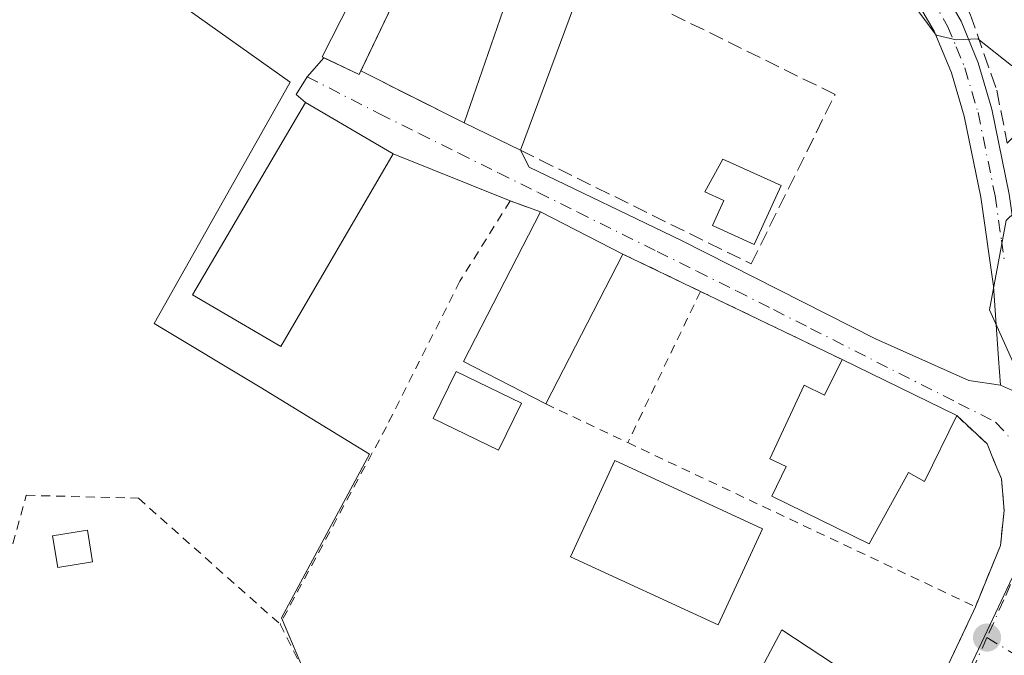
# Model space of a CAD drawing. Units: metres. Extents: x 556376 to 559821, y 4717095 to 4719437.
# Drawn here: x 558968 to 559076, y 4719136 to 4719206 of the extents above; entities that cross this region are included whole.
import ezdxf

# ---------------------------------------------------------------- set-up
doc = ezdxf.new("R2010")
doc.units = ezdxf.units.M
doc.header["$MEASUREMENT"] = 0
for name, pattern in [('DGN Style 2', [1.6480167562047852, 0.988810053722871, -0.6592067024819142]), ('DGN Style 3', [2.307223458686699, 1.648016756204785, -0.6592067024819142]), ('DGN Style 4', [2.6384748266838614, 1.318413404963828, -0.6592067024819142, 0.001648016756204785, -0.6592067024819142])]:
    doc.linetypes.add(name, pattern=pattern)
for name, color, linetype, lineweight in [('Cultivos herbáceos CxS', 92, 'Continuous', 0), ('Curva de nivel normal', 30, 'Continuous', 0), ('Edificación Cxs', 1, 'Continuous', 13), ('Estanque Cxs', 5, 'Continuous', 0), ('Huerta CxS', 92, 'Continuous', 0), ('Muro lineal', 1, 'DGN Style 3', 13), ('Núcleo urbano CxS', 7, 'Continuous', 0), ('Pista no pavimentada Cxs', 111, 'Continuous', 0), ('Pista no pavimentada eje', 91, 'DGN Style 4', 0), ('Punto de cota en terreno', 7, 'Continuous', 0), ('Tendido', 6, 'Continuous', 0), ('Valla', 7, 'DGN Style 2', 0), ('Vía urbana Cxs', 4, 'Continuous', 0), ('Vía urbana eje', 4, 'DGN Style 4', 0)]:
    doc.layers.add(name, color=color, linetype=linetype, lineweight=lineweight)

# ---------------------------------------------------------------- blocks, each defined once
blk = doc.blocks.new('*U15')
at = {"layer": 'Cultivos herbáceos CxS', "color": 92, "linetype": 'Continuous', "lineweight": 0}
blk.add_polyline3d([(558981.7785999998, 4719210.418199999, 649.199099999998), (558997.4824999999, 4719199.215600001, 648.8055000000022), (558996.9753000002, 4719198.315500001, 648.8467999999993), (558982.4501, 4719172.530200001, 648.5313000000025), (558994.1851000004, 4719165.489, 648.3733000000066), (559006.2562999995, 4719158.1119, 648.0206000000035), (558996.5323000001, 4719140.007400001, 647.4529999999941), (559002.2344000004, 4719126.592700001, 647.0320999999967), (558977.3447000004, 4719090.9527, 647.6970000000001), (558963.7010000004, 4719105.5702, 648.2767000000022)], dxfattribs=at)
blk = doc.blocks.new('5PATER')
at = {"layer": 'Huerta CxS', "linetype": 'Continuous', "lineweight": 0}
h = blk.add_hatch(color=51, dxfattribs=at)
edge = h.paths.add_edge_path()
edge.add_ellipse((0, 0), major_axis=(-0.1095731443231308, -0.1110710700762829), ratio=0.9994222409660322, start_angle=0, end_angle=360)
blk = doc.blocks.new('*U18')
at = {"layer": 'Vía urbana Cxs', "color": 4, "linetype": 'Continuous', "lineweight": 0}
blk.add_polyline3d([(559066.2100999998, 4719126.290100001, 650.4936000000016), (559073.0601000004, 4719140.7301, 649.5234000000055), (559073.2600999996, 4719141.2301, 649.7258000000002), (559076.0301000001, 4719148.0101, 649.7863999999972), (559076.4200999998, 4719151.850099999, 649.7853000000032), (559076.1401000004, 4719155.380100001, 649.7957000000024), (559075.3450999996, 4719157.300100001, 650.0149999999994), (559074.5500999996, 4719159.220100001, 650.0255000000034), (559071.1901000004, 4719162.360099999, 650.8671000000032), (559058.5100999996, 4719168.5601, 650.8074999999953), (559042.8601000002, 4719176.090100001, 649), (559034.2801000001, 4719180.220100001, 649.8016999999963), (559025.1901000004, 4719184.9001, 649.4983999999968), (559021.8201000001, 4719186.090100001, 648.972099999999), (559008.8701, 4719191.300100001, 650.892399999997), (558999.1901000004, 4719196.970100001, 650.0642999999982), (558998.1778999995, 4719197.840600001, 649.4968999999984), (558999.3685, 4719199.824899999, 649.5491000000038), (559001.2185000004, 4719201.920499999, 649.8879000000015), (559005.1300999997, 4719200.0601, 650.7440999999963), (559005.3186999997, 4719200.455900001, 650.8390999999974), (559016.7401000002, 4719194.7301, 650.1778000000049), (559022.9801000003, 4719191.690099999, 650.4946000000054), (559023.9086999996, 4719189.8369, 649.5391999999993), (559040.7758999999, 4719181.7009, 648.8641999999963), (559062.2072000002, 4719170.853, 650.3892999999953), (559072.5259999996, 4719166.222800001, 649.1981999999989), (559076.0401, 4719165.7301, 648.8629999999976), (559077.6750999996, 4719164.985099999, 648.7350000000006)], dxfattribs=at)

msp = doc.modelspace()

# ---------------------------------------------------------------- linework, layer by layer
at = {"layer": 'Cultivos herbáceos CxS', "color": 92, "linetype": 'Continuous', "lineweight": 0}
msp.add_polyline3d([(559094.7756000003, 4719201.365499999, 644.7418000000034), (559091.4205, 4719210.418, 643.7900999999983), (559092.9056000002, 4719227.1809, 641.6588000000047), (559096.1140999999, 4719263.3959, 633.8071000000054), (559076.6667999999, 4719267.753699999, 633.4471999999951), (559056.2150999998, 4719267.754100001, 634.6714999999967), (559036.0954999998, 4719266.746300001, 635.8894), (559024.6964999996, 4719260.041400001, 638.139599999995), (559010.6144000003, 4719266.410599999, 638.6600000000036), (559001.8737000005, 4719259.816299999, 641.124299999996), (558991.5023999996, 4719251.9923, 644.0890000000073), (558986.8082999997, 4719248.641899999, 644.9700000000012), (558989.4908999996, 4719235.899300001, 648), (558992.1739999996, 4719228.522299999, 648.5072999999975), (558981.7785999998, 4719210.418199999, 649.199099999998), (558997.4824999999, 4719199.215600001, 648.8055000000022), (558996.9753000002, 4719198.315500001, 648.8467999999993), (558982.4501, 4719172.530200001, 648.5313000000025), (558994.1851000004, 4719165.489, 648.3733000000066), (559006.2562999995, 4719158.1119, 648.0206000000035), (558996.5323000001, 4719140.007400001, 647.4529999999941), (559002.2344000004, 4719126.592700001, 647.0320999999967), (558977.3447000004, 4719090.9527, 647.6970000000001)], dxfattribs=at)
at = {"layer": 'Curva de nivel normal', "color": 30, "linetype": 'Continuous', "lineweight": 0, "elevation": 645, "flags": 128}
msp.add_lwpolyline([(559263.6299999999, 4719174.550100001), (559252.2300000004, 4719179.0701), (559237.9699999997, 4719182.940099999), (559215.4400000004, 4719188.200099999), (559181.7800000003, 4719196.7401), (559163.8099999996, 4719199.880100001), (559153.2100000001, 4719200.050100001), (559144.0599999996, 4719198.9801), (559138.4400000004, 4719197.9901), (559133.0599999996, 4719198.2401), (559125.2199999997, 4719197.960100001), (559109.5499999998, 4719197.2401), (559095.5800000001, 4719200.270099999), (559090.6399999997, 4719202.9001), (559088.2999999998, 4719202.950099999), (559083.5800000001, 4719200.5001), (559080.4100000003, 4719199.7601), (559077.2400000002, 4719201.0601), (559073.5199999996, 4719204.020099999), (559071.1399999997, 4719203.9101), (559068.9199999999, 4719204.4001), (559066.04, 4719208.280099999)], dxfattribs=at)
at = {"layer": 'Edificación Cxs', "color": 1, "linetype": 'Continuous', "lineweight": 13, "flags": 128}
for points, elevation in [([(559011.0701000001, 4719221.9301), (559030.2701000003, 4719211.380100001), (559022.9801000003, 4719191.690099999), (559016.7401000002, 4719194.7301), (559021.3901000004, 4719208.140100001), (559013.0900999998, 4719213.140100001), (559012.2500999998, 4719211.370100001), (559010.8400999998, 4719212.040100001), (559005.1300999997, 4719200.0601), (559001.0301000001, 4719202.0101), (559009.4200999998, 4719218.4901)], 651.1469000000069), ([(559051.7701000003, 4719187.780099999), (559048.8101000004, 4719181.2601), (559044.1901000004, 4719183.360099999), (559045.4501, 4719186.140100001), (559043.3300999999, 4719187.100099999), (559045.3300999999, 4719190.710100001)], 651.4648000000016), ([(559058.5100999996, 4719168.5601), (559071.1901000004, 4719162.360099999), (559067.6201, 4719155.090100001), (559065.8701, 4719156.0701), (559061.5100999996, 4719148.170100001), (559050.7600999996, 4719153.440099999), (559052.3501000004, 4719156.7301), (559050.5301000001, 4719157.5701), (559054.3201000001, 4719165.710100001), (559056.5701000001, 4719164.610099999)], 654.3583000000074)]:
    msp.add_lwpolyline(points, close=True, dxfattribs=dict(at, elevation=elevation))
at = {"layer": 'Edificación Cxs', "color": 1, "linetype": 'Continuous', "lineweight": 13, "extrusion": (0.01370807073392317, 0.03702495374099644, 0.999220316845705), "elevation": 183040.967994265, "flags": 128}
msp.add_lwpolyline([(1114284.995878476, -4616095.348561796), (1114284.995878476, -4616074.335983749)], dxfattribs=at)
at = {"layer": 'Edificación Cxs', "color": 1, "linetype": 'Continuous', "lineweight": 13, "extrusion": (-0.04098814921325062, 0.01996858551854882, 0.9989600728840272), "elevation": 71972.08365323862, "flags": 128}
msp.add_lwpolyline([(-4487340.490559677, -1562649.245445135), (-4487340.490559677, -1562656.193794741)], dxfattribs=at)
at = {"layer": 'Edificación Cxs', "color": 1, "linetype": 'Continuous', "lineweight": 13, "extrusion": (-0.1488569901650393, 0.1319367104066742, 0.9800175003162296), "elevation": 540055.4440937459, "flags": 128}
msp.add_lwpolyline([(-3902425.742669197, -2657523.136836916), (-3902423.223126804, -2657533.252401781), (-3902441.267213846, -2657537.954498008)], dxfattribs=at)
at = {"layer": 'Edificación Cxs', "color": 1, "linetype": 'Continuous', "lineweight": 13, "extrusion": (-0.02636345055504904, 0.01357326166997851, 0.9995602708403679), "elevation": 49966.11135645486, "flags": 128}
msp.add_lwpolyline([(-4451639.093904505, -1662416.455549976), (-4451639.093904505, -1662406.227036355)], dxfattribs=at)
at = {"layer": 'Edificación Cxs', "color": 1, "linetype": 'Continuous', "lineweight": 13, "extrusion": (0.06424865702649299, 0.1249530806242282, 0.9900802178171259), "elevation": 626236.6640592896, "flags": 128}
msp.add_lwpolyline([(1660801.025507732, -4408259.213409826), (1660801.025507732, -4408240.394627591)], dxfattribs=at)
at = {"layer": 'Edificación Cxs', "color": 1, "linetype": 'Continuous', "lineweight": 13, "extrusion": (-0.00379335487759999, 0.001854794971827747, 0.9999910850574546), "elevation": 7283.184488417975, "flags": 128}
msp.add_lwpolyline([(559056.956522003, 4719163.168877508), (559069.6366568578, 4719156.968866843)], dxfattribs=at)
at = {"layer": 'Edificación Cxs', "color": 1, "linetype": 'Continuous', "lineweight": 13}
for points in [[(559005.3186999997, 4719200.455900001, 650.8390999999974), (559005.1300999997, 4719200.0601, 650.7440999999963), (559001.0301000001, 4719202.0101, 649.840400000001), (559009.4200999998, 4719218.4901, 649.2161999999954), (559011.0701000001, 4719221.9301, 648.4519)], [(559016.7401000002, 4719194.7301, 650.1778000000049), (559021.3901000004, 4719208.140100001, 651.146900000007), (559013.0900999998, 4719213.140100001, 650.811400000006), (559012.2500999998, 4719211.370100001, 650.6294999999955), (559010.8400999998, 4719212.040100001, 650.4735999999976), (559005.3186999997, 4719200.455900001, 650.8390999999974)], [(559008.8701, 4719191.300100001, 650.892399999997), (558996.4600999998, 4719170.0101, 652.3735000000015), (558986.7100999998, 4719175.690099999, 651.782600000006), (558999.1901000004, 4719196.970100001, 650.0642999999982), (559008.8701, 4719191.300100001, 650.892399999997)], [(559051.7701000003, 4719187.780099999, 649.8880000000064), (559048.8101000004, 4719181.2601, 649.9904999999999), (559044.1901000004, 4719183.360099999, 649.8889999999956), (559045.4501, 4719186.140100001, 651.0374000000012), (559043.3300999999, 4719187.100099999, 651.193499999994), (559045.3300999999, 4719190.710100001, 651.4648000000016), (559051.7701000003, 4719187.780099999, 649.8880000000064)], [(559071.1901000004, 4719162.360099999, 650.8671000000032), (559067.6201, 4719155.090100001, 653.0844999999972), (559065.8701, 4719156.0701, 654.3583000000071), (559061.5100999996, 4719148.170100001, 652.167100000006), (559050.7600999996, 4719153.440099999, 652.0944000000018), (559052.3501000004, 4719156.7301, 652.8157999999967), (559050.5301000001, 4719157.5701, 651.937300000005), (559054.3201000001, 4719165.710100001, 651.5374000000012), (559056.5701000001, 4719164.610099999, 652.9517000000051), (559058.5100999996, 4719168.5601, 650.8074999999953)], [(559023.0701000001, 4719163.7301, 651.9943000000058), (559020.5401, 4719158.540100001, 650.9297999999981), (559013.3201000001, 4719162.050100001, 651.008799999996), (559015.8400999998, 4719167.2401, 650.3467999999993), (559023.0701000001, 4719163.7301, 651.9943000000058)], [(559049.7301000003, 4719149.850099999, 651.9412000000011), (559044.8201000001, 4719139.220100001, 651.088699999993), (559028.5100999996, 4719146.7301, 650.7749999999943), (559033.4101, 4719157.380100001, 651.4744000000064), (559049.7301000003, 4719149.850099999, 651.9412000000011)]]:
    msp.add_polyline3d(points, dxfattribs=at)
for points in [[(559008.8701, 4719191.300100001, 652.3735000000015), (558996.4600999998, 4719170.0101, 652.3735000000015), (558986.7100999998, 4719175.690099999, 652.3735000000015), (558999.1901000004, 4719196.970100001, 652.3735000000015)], [(559034.2801000001, 4719180.220100001, 652.4458000000013), (559025.7600999996, 4719163.6501, 652.4458000000013), (559016.6700999998, 4719168.340100001, 652.4458000000013), (559025.1901000004, 4719184.9001, 652.4458000000013)], [(559023.0701000001, 4719163.7301, 651.9943000000058), (559020.5401, 4719158.540100001, 651.9943000000058), (559013.3201000001, 4719162.050100001, 651.9943000000058), (559015.8400999998, 4719167.2401, 651.9943000000058)], [(559049.7301000003, 4719149.850099999, 651.9412000000011), (559044.8201000001, 4719139.220100001, 651.9412000000011), (559028.5100999996, 4719146.7301, 651.9412000000011), (559033.4101, 4719157.380100001, 651.9412000000011)]]:
    msp.add_3dface(points, dxfattribs=at)
at = {"layer": 'Estanque Cxs', "color": 5, "linetype": 'Continuous', "lineweight": 0}
msp.add_polyline3d([(558975.6602999996, 4719146.182, 647.9324000000051), (558971.7973999997, 4719145.547, 648.0127999999969), (558971.2175000003, 4719149.0746, 648.0969999999943), (558975.0804000003, 4719149.709600001, 647.9958999999944), (558975.6602999996, 4719146.182, 647.9324000000051)], dxfattribs=at)
msp.add_3dface([(558975.6602999996, 4719146.182, 647.9324000000051), (558971.7973999997, 4719145.547, 648.0127999999969), (558971.2175000003, 4719149.0746, 648.0969999999943), (558975.0804000003, 4719149.709600001, 647.9958999999944)], dxfattribs=at)
at = {"layer": 'Muro lineal', "color": 1, "linetype": 'DGN Style 3', "lineweight": 13, "extrusion": (0.04620920381776614, -0.02316569415712462, 0.9986631364462928), "elevation": -82842.39470359104, "flags": 128}
msp.add_lwpolyline([(4469271.020662149, 1613100.739074431), (4469271.020662149, 1613087.945697969)], dxfattribs=at)
at = {"layer": 'Muro lineal', "color": 1, "linetype": 'DGN Style 3', "lineweight": 13}
for points in [[(559070.2001, 4719226.360099999, 649.0384000000049), (559067.4101, 4719215.9001, 645.1202000000048), (559072.6801000005, 4719206.7301, 646.0062999999936), (559075.6101000002, 4719198.340100001, 646.8509000000049), (559076.7801000001, 4719192.4801, 646.125199999995), (559090.6401000004, 4719205.950099999, 646.8534000000072), (559090.0500999996, 4719213.5601, 645.0921999999991), (559090.2500999998, 4719230.1501, 643.1937000000034)], [(559022.9801000003, 4719191.690099999, 650.4946000000054), (559025.1001000004, 4719190.640100001, 649.5112999999983), (559048.4600999998, 4719179.130100001, 649.3689000000013), (559057.7401000002, 4719197.850099999, 646.8839000000007), (559030.2701000003, 4719211.380100001, 649.6649999999936)]]:
    msp.add_polyline3d(points, dxfattribs=at)
at = {"layer": 'Núcleo urbano CxS', "color": 7, "linetype": 'Continuous', "lineweight": 0}
for points in [[(559094.7756000003, 4719201.365499999, 644.7418000000034), (559091.4205, 4719210.418, 643.7900999999983), (559092.9056000002, 4719227.1809, 641.6588000000047), (559096.1140999999, 4719263.3959, 633.8071000000054), (559076.6667999999, 4719267.753699999, 633.4471999999951), (559056.2150999998, 4719267.754100001, 634.6714999999967), (559036.0954999998, 4719266.746300001, 635.8894), (559024.6964999996, 4719260.041400001, 638.139599999995), (559010.6144000003, 4719266.410599999, 638.6600000000036), (559001.8737000005, 4719259.816299999, 641.124299999996), (558991.5023999996, 4719251.9923, 644.0890000000073), (558986.8082999997, 4719248.641899999, 644.9700000000012), (558989.4908999996, 4719235.899300001, 648), (558992.1739999996, 4719228.522299999, 648.5072999999975), (558981.7785999998, 4719210.418199999, 649.199099999998), (558997.4824999999, 4719199.215600001, 648.8055000000022), (558996.9753000002, 4719198.315500001, 648.8467999999993), (558982.4501, 4719172.530200001, 648.5313000000025), (558994.1851000004, 4719165.489, 648.3733000000066), (559006.2562999995, 4719158.1119, 648.0206000000035), (558996.5323000001, 4719140.007400001, 647.4529999999941), (559002.2344000004, 4719126.592700001, 647.0320999999967), (558977.3447000004, 4719090.9527, 647.6970000000001)], [(559091.4205, 4719210.418, 643.7900999999983), (559094.7756000003, 4719201.365499999, 644.7418000000034), (559076.6671000002, 4719183.928900001, 646.1223999999929), (559074.8318999996, 4719174.0493, 647.5424000000058), (559081.6971000005, 4719158.721700001, 649.1401000000042), (559083.2451, 4719157.4111, 649.4627999999939), (559081.7461000001, 4719153.765699999, 649.1745999999986), (559069.2163000006, 4719127.2401, 646.8068000000058), (559051.8574999999, 4719138.663699999, 648.1162999999942), (559028.7231000002, 4719095.0781, 645.8462000000001), (559013.2977, 4719102.4551, 645.9266000000061), (558991.6546999998, 4719068.044500001, 646.4643999999971), (558991.3186999997, 4719068.1919, 646.491200000004), (558991.1096999999, 4719068.4419, 646.5092000000004), (558975.0739000002, 4719087.701099999, 647.7969000000012), (558977.3447000004, 4719090.9527, 647.6970000000001), (559002.2344000004, 4719126.592700001, 647.0320999999967), (558996.5323000001, 4719140.007400001, 647.4529999999941), (559006.2562999995, 4719158.1119, 648.0206000000035), (558994.1851000004, 4719165.489, 648.3733000000066), (558982.4501, 4719172.530200001, 648.5313000000025), (558996.9753000002, 4719198.315500001, 648.8467999999993), (558997.4824999999, 4719199.215600001, 648.8055000000022), (558981.7785999998, 4719210.418199999, 649.199099999998)], [(559094.7756000003, 4719201.365499999, 644.7418000000034), (559076.6671000002, 4719183.928900001, 646.1223999999929), (559074.8318999996, 4719174.0493, 647.5424000000058), (559081.6971000005, 4719158.721700001, 649.1401000000042), (559083.2451, 4719157.4111, 649.4627999999939)], [(559094.7756000003, 4719201.365499999, 644.7418000000034), (559076.6671000002, 4719183.928900001, 646.1223999999929), (559074.8318999996, 4719174.0493, 647.5424000000058), (559081.6971000005, 4719158.721700001, 649.1401000000042), (559083.2451, 4719157.4111, 649.4627999999939)], [(559081.6971000005, 4719158.721700001, 649.1401000000042), (559074.8318999996, 4719174.0493, 647.5424000000058), (559076.6671000002, 4719183.928900001, 646.1223999999929)], [(559083.2451, 4719157.4111, 649.4627999999939), (559081.7461000001, 4719153.765699999, 649.1745999999986), (559069.2163000006, 4719127.2401, 646.8068000000058), (559051.8574999999, 4719138.663699999, 648.1162999999942), (559028.7231000002, 4719095.0781, 645.8462000000001), (559013.2977, 4719102.4551, 645.9266000000061), (558991.6546999998, 4719068.044500001, 646.4643999999971)], [(559083.2451, 4719157.4111, 649.4627999999939), (559081.7461000001, 4719153.765699999, 649.1745999999986), (559069.2163000006, 4719127.2401, 646.8068000000058), (559051.8574999999, 4719138.663699999, 648.1162999999942), (559028.7231000002, 4719095.0781, 645.8462000000001), (559013.2977, 4719102.4551, 645.9266000000061), (558991.6546999998, 4719068.044500001, 646.4643999999971)], [(559081.8855, 4719070.440300001, 642.2860999999976), (559064.4939000001, 4719074.470899999, 642.6282999999967), (559058.6228999998, 4719074.863100001, 642.7534000000014), (559053.0865000002, 4719075.232899999, 642.9820999999939), (559043.4568999996, 4719073.962900001, 643.2139000000025), (559042.4086999996, 4719073.573100001, 643.2283000000025), (559042.4027000006, 4719073.5703, 643.2286000000023), (559042.3967000004, 4719073.567299999, 643.2287999999971), (559042.3469000002, 4719073.541300001, 643.2309999999999), (559036.5437000003, 4719071.3661, 643.5142000000051), (559031.2878999999, 4719069.3959, 643.9628999999986), (559014.9977000002, 4719061.584899999, 644.9052999999985), (559003.8812999995, 4719062.7645, 645.6245999999956), (558996.5576999999, 4719065.9309, 646.1601999999984), (558993.8866999997, 4719067.081900001, 646.3206999999966), (558991.6546999998, 4719068.044500001, 646.4643999999971), (559013.2977, 4719102.4551, 645.9266000000061), (559028.7231000002, 4719095.0781, 645.8462000000001), (559051.8574999999, 4719138.663699999, 648.1162999999942), (559069.2163000006, 4719127.2401, 646.8068000000058), (559081.7461000001, 4719153.765699999, 649.1745999999986)]]:
    msp.add_polyline3d(points, dxfattribs=at)
at = {"layer": 'Pista no pavimentada Cxs', "color": 111, "linetype": 'Continuous', "lineweight": 0, "extrusion": (-0.4146414294788353, -0.9099848817204318, 3.880619396075684e-09), "elevation": -4526185.557176076, "flags": 128}
msp.add_lwpolyline([(-1448007.286586776, 649.0944644034633), (-1448009.083319922, 648.752564403464), (-1448010.880053069, 648.880564403461)], dxfattribs=at)
at = {"layer": 'Pista no pavimentada Cxs', "color": 111, "linetype": 'Continuous', "lineweight": 0}
for points in [[(559016.2414999995, 4719317.160900001, 635.1469999999972), (559016.0500999996, 4719306.3201, 634.8580999999976), (559016.6801000005, 4719286.350099999, 635.5669000000053), (559017.7401000002, 4719273.7301, 636.6474000000017), (559018.5900999998, 4719269.3201, 637.1771000000008), (559020.1201, 4719265.0101, 637.8496000000014), (559021.5701000001, 4719262.120100001, 638.3059000000068), (559024.2200999996, 4719258.540100001, 638.8488000000071), (559031.0000999998, 4719251.600099999, 640.0810999999958), (559050.5201000003, 4719233.2301, 644.4100999999937), (559056.9501, 4719227.620100001, 645.5764999999956), (559059.4901000002, 4719224.8101, 646.7311999999947), (559062.5601000004, 4719220.540100001, 647.1137000000017), (559067.9600999998, 4719212.360099999, 644.9890000000014), (559071.6700999998, 4719205.970100001, 645.8497000000061), (559073.5601000004, 4719201.340100001, 646.0896999999968), (559075.0701000001, 4719196.2401, 646.4274000000005), (559077.0000999998, 4719186.8301, 646.192200000005), (559077.6951000001, 4719181.915100001, 646.6910999999964)], [(559067.9600999998, 4719212.360099999, 644.9890000000014), (559071.6700999998, 4719205.970100001, 645.8497000000061), (559073.5601000004, 4719201.340100001, 646.0896999999968), (559075.0701000001, 4719196.2401, 646.4274000000005), (559077.0000999998, 4719186.8301, 646.192200000005), (559077.6951000001, 4719181.915100001, 646.6910999999964), (559077.9570000004, 4719180.063100001, 646.8905999999988), (559078.3901000004, 4719177.0001, 647.366399999999), (559078.5073999995, 4719175.2293, 648.0469000000012), (559078.9401000004, 4719168.700099999, 649.1333000000013), (559079.3101000004, 4719164.2401, 649.0769), (559077.6750999996, 4719164.985099999, 648.7350000000006), (559076.0401, 4719165.7301, 648.8629999999976), (559075.8000999996, 4719168.670100001, 648.6592999999993), (559075.2701000003, 4719176.6601, 647.4774999999936), (559073.8701, 4719186.4901, 646.5979999999981), (559072.0301000001, 4719195.460100001, 645.6288000000059), (559070.6101000002, 4719200.2501, 645.7491000000009), (559068.7001, 4719204.870100001, 645.7170999999944), (559065.1901000004, 4719210.870100001, 645.1462000000029)], [(559076.0401, 4719165.7301, 648.8629999999976), (559075.8000999996, 4719168.670100001, 648.6592999999993), (559075.2701000003, 4719176.6601, 647.4774999999936), (559073.8701, 4719186.4901, 646.5979999999981), (559072.0301000001, 4719195.460100001, 645.6288000000059), (559070.6101000002, 4719200.2501, 645.7491000000009), (559068.7001, 4719204.870100001, 645.7170999999944), (559065.1901000004, 4719210.870100001, 645.1462000000029)]]:
    msp.add_polyline3d(points, dxfattribs=at)
at = {"layer": 'Pista no pavimentada eje', "color": 91, "linetype": 'DGN Style 4', "lineweight": 0}
msp.add_polyline3d([(559068.3300999999, 4719208.6151, 645.3165000000008), (559070.1851000004, 4719205.420100001, 645.7464999999938), (559071.1401000004, 4719203.110099999, 645.7709999999934), (559072.0850999998, 4719200.795100001, 645.6451999999991), (559073.5500999996, 4719195.850099999, 645.9015000000073), (559075.4351000004, 4719186.6601, 646.3947000000044), (559076.1350999996, 4719181.745100001, 646.8411000000051), (559076.4825999998, 4719179.287599999, 646.9995999999956)], dxfattribs=at)
at = {"layer": 'Tendido', "color": 6, "linetype": 'Continuous', "lineweight": 0, "extrusion": (0.3533867217635104, 0.9080468284208609, 0.2248750370229095), "elevation": 4482978.164680609, "flags": 128}
msp.add_lwpolyline([(1190725.817134255, -1033940.262188234), (1190628.561524028, -1033942.633523802), (1190473.632543845, -1033937.47510436)], dxfattribs=at)
at = {"layer": 'Valla', "color": 7, "linetype": 'DGN Style 2', "lineweight": 0, "extrusion": (0.07559376327592508, -0.03638720773703659, 0.9964745626792916), "elevation": -128810.7751194504, "flags": 128}
msp.add_lwpolyline([(4494669.316447621, 1537705.179268665), (4494669.31644762, 1537695.623326906)], dxfattribs=at)
at = {"layer": 'Valla', "color": 7, "linetype": 'DGN Style 2', "lineweight": 0, "extrusion": (0.05337517160103088, 0.111137343598595, 0.9923706877545349), "elevation": 554959.7517942389, "flags": 128}
msp.add_lwpolyline([(1539105.626864265, -4461650.574982822), (1539105.626864265, -4461631.884087729)], dxfattribs=at)
at = {"layer": 'Valla', "color": 7, "linetype": 'DGN Style 2', "lineweight": 0, "extrusion": (-0.09327993121930143, 0.04488165380875535, 0.9946278156089913), "elevation": 160302.4614519845, "flags": 128}
msp.add_lwpolyline([(-4494922.11950928, -1533991.711320484), (-4494922.11950928, -1533974.250207798)], dxfattribs=at)
at = {"layer": 'Valla', "color": 7, "linetype": 'DGN Style 2', "lineweight": 0, "extrusion": (0.1022644669140681, -0.04825710234844358, 0.9935860460371378), "elevation": -169916.4308713966, "flags": 128}
msp.add_lwpolyline([(4506420.590484146, 1498772.047626491), (4506420.590484146, 1498761.953762318)], dxfattribs=at)
at = {"layer": 'Valla', "color": 7, "linetype": 'DGN Style 2', "lineweight": 0, "extrusion": (0.03356939081746624, -0.01584566092789442, 0.9993107679945726), "elevation": -55360.88505093544, "flags": 128}
msp.add_lwpolyline([(4506245.72841498, 1507869.401975224), (4506245.728414981, 1507826.876494886)], dxfattribs=at)
at = {"layer": 'Valla', "color": 7, "linetype": 'DGN Style 2', "lineweight": 0, "extrusion": (0.8980510258663815, -0.4165062536356078, 0.1415164146760747), "elevation": -1463383.572493279, "flags": 128}
msp.add_lwpolyline([(4516339.987568026, 209854.5171851751), (4516339.449829414, 209854.3127274945), (4516323.468062813, 209855.292790942)], dxfattribs=at)
at = {"layer": 'Valla', "color": 7, "linetype": 'DGN Style 2', "lineweight": 0}
for points in [[(559025.1901000004, 4719184.9001, 649.4983999999968), (559021.8201000001, 4719186.090100001, 648.972099999999), (559016.2600999996, 4719177.220100001, 648.8343000000023), (559008.1401000004, 4719161.130100001, 648.6266000000032), (558996.3800999997, 4719139.300100001, 647.778999999995), (559001.3000999996, 4719129.540100001, 647.801099999997), (558998.4951999999, 4719118.304199999, 647.4342000000033), (558992.8859999999, 4719119.8917, 647.6725000000006), (558986.3243000006, 4719116.610900001, 647.4397999999928), (558978.1398999998, 4719095.8005, 647.6667000000016), (558977.5401, 4719091.3167, 647.6523000000016), (558995.1085000001, 4719072.795800001, 646.6347999999998)], [(559071.1901000004, 4719162.360099999, 650.8671000000032), (559074.5500999996, 4719159.220100001, 650.0255000000034), (559076.1401000004, 4719155.380100001, 649.7957000000024), (559076.4200999998, 4719151.850099999, 649.7853000000032), (559076.0301000001, 4719148.0101, 649.7863999999972), (559073.2600999996, 4719141.2301, 649.7258000000002)], [(558975.7410000004, 4719098.5134, 647.678700000004), (558971.7193, 4719096.925899999, 647.9579999999987), (558957.2200999996, 4719113.224199999, 648.6337000000058), (558968.3326000003, 4719153.546800001, 648.146900000007), (558980.7150999998, 4719153.2293, 648), (558996.3800999997, 4719139.300100001, 647.778999999995)]]:
    msp.add_polyline3d(points, dxfattribs=at)
at = {"layer": 'Vía urbana Cxs', "color": 4, "linetype": 'Continuous', "lineweight": 0, "extrusion": (-0.2605436695450675, -0.1061749465151817, 0.959606105124644), "elevation": -646081.6038550979, "flags": 128}
msp.add_lwpolyline([(-4159299.176789222, 2205937.095705625), (-4159295.977787888, 2205940.138922939), (-4159296.273147696, 2205940.476584285)], dxfattribs=at)
at = {"layer": 'Vía urbana Cxs', "color": 4, "linetype": 'Continuous', "lineweight": 0, "extrusion": (0.04620920381776614, -0.02316569415712462, 0.9986631364462928), "elevation": -82842.39470359104, "flags": 128}
msp.add_lwpolyline([(4469271.020662149, 1613100.739074431), (4469271.020662149, 1613087.945697969)], dxfattribs=at)
at = {"layer": 'Vía urbana Cxs', "color": 4, "linetype": 'Continuous', "lineweight": 0, "extrusion": (-0.06352145494067543, 0.03720729850494041, 0.9972866396880006), "elevation": 140728.428945638, "flags": 128}
msp.add_lwpolyline([(-4354594.65684762, -1897619.232430886), (-4354594.65684762, -1897630.4812997)], dxfattribs=at)
at = {"layer": 'Vía urbana Cxs', "color": 4, "linetype": 'Continuous', "lineweight": 0, "extrusion": (-0.04098814921325062, 0.01996858551854882, 0.9989600728840272), "elevation": 71972.08365323862, "flags": 128}
msp.add_lwpolyline([(-4487340.490559677, -1562656.193794741), (-4487340.490559677, -1562649.245445135)], dxfattribs=at)
at = {"layer": 'Vía urbana Cxs', "color": 4, "linetype": 'Continuous', "lineweight": 0, "extrusion": (0.126437186023941, -0.05086777909432387, 0.99066952463491), "elevation": -168730.4527949787, "flags": 128}
msp.add_lwpolyline([(4586798.978080231, 1231271.025602317), (4586798.978080231, 1231285.115817081)], dxfattribs=at)
at = {"layer": 'Vía urbana Cxs', "color": 4, "linetype": 'Continuous', "lineweight": 0, "extrusion": (-0.1373762626783814, 0.04850971886588172, 0.9893303642505236), "elevation": 152772.1099096075, "flags": 128}
msp.add_lwpolyline([(-4636038.560667986, -1032967.982456207), (-4636038.560667986, -1032971.59493343)], dxfattribs=at)
at = {"layer": 'Vía urbana Cxs', "color": 4, "linetype": 'Continuous', "lineweight": 0, "extrusion": (-0.02636345055504904, 0.01357326166997851, 0.9995602708403679), "elevation": 49966.11135645486, "flags": 128}
msp.add_lwpolyline([(-4451639.093904505, -1662406.227036355), (-4451639.093904505, -1662416.455549976)], dxfattribs=at)
at = {"layer": 'Vía urbana Cxs', "color": 4, "linetype": 'Continuous', "lineweight": 0, "extrusion": (0.07559376327592508, -0.03638720773703659, 0.9964745626792916), "elevation": -128810.7751194504, "flags": 128}
msp.add_lwpolyline([(4494669.31644762, 1537695.623326906), (4494669.316447621, 1537705.179268665)], dxfattribs=at)
at = {"layer": 'Vía urbana Cxs', "color": 4, "linetype": 'Continuous', "lineweight": 0, "extrusion": (-0.09327993121930143, 0.04488165380875535, 0.9946278156089913), "elevation": 160302.4614519845, "flags": 128}
msp.add_lwpolyline([(-4494922.11950928, -1533974.250207798), (-4494922.11950928, -1533991.711320484)], dxfattribs=at)
at = {"layer": 'Vía urbana Cxs', "color": 4, "linetype": 'Continuous', "lineweight": 0, "extrusion": (-0.00379335487759999, 0.001854794971827747, 0.9999910850574546), "elevation": 7283.184488417975, "flags": 128}
msp.add_lwpolyline([(559069.6366568578, 4719156.968866843), (559056.956522003, 4719163.168877508)], dxfattribs=at)
at = {"layer": 'Vía urbana Cxs', "color": 4, "linetype": 'Continuous', "lineweight": 0, "extrusion": (-0.4146414294788353, -0.9099848817204318, 3.880619396075684e-09), "elevation": -4526185.557176076, "flags": 128}
msp.add_lwpolyline([(-1448007.286586776, 649.0944644034633), (-1448009.083319922, 648.752564403464), (-1448010.880053069, 648.880564403461)], dxfattribs=at)
at = {"layer": 'Vía urbana Cxs', "color": 4, "linetype": 'Continuous', "lineweight": 0, "extrusion": (0.8980510258663815, -0.4165062536356078, 0.1415164146760747), "elevation": -1463383.572493279, "flags": 128}
msp.add_lwpolyline([(4516323.468062813, 209855.292790942), (4516339.449829414, 209854.3127274945), (4516339.987568026, 209854.5171851751)], dxfattribs=at)
at = {"layer": 'Vía urbana Cxs', "color": 4, "linetype": 'Continuous', "lineweight": 0}
for points in [[(558999.1901000004, 4719196.970100001, 650.0642999999982), (558998.1778999995, 4719197.840600001, 649.4968999999984), (558999.3685, 4719199.824899999, 649.5491000000038), (559001.2185000004, 4719201.920499999, 649.8879000000015)], [(559022.9801000003, 4719191.690099999, 650.4946000000054), (559023.9086999996, 4719189.8369, 649.5391999999993), (559040.7758999999, 4719181.7009, 648.8641999999963), (559062.2072000002, 4719170.853, 650.3892999999953), (559072.5259999996, 4719166.222800001, 649.1981999999989), (559076.0401, 4719165.7301, 648.8629999999976)], [(559073.2600999996, 4719141.2301, 649.7258000000002), (559076.0301000001, 4719148.0101, 649.7863999999972), (559076.4200999998, 4719151.850099999, 649.7853000000032), (559076.1401000004, 4719155.380100001, 649.7957000000024), (559075.3450999996, 4719157.300100001, 650.0149999999994), (559074.5500999996, 4719159.220100001, 650.0255000000034), (559071.1901000004, 4719162.360099999, 650.8671000000032)]]:
    msp.add_polyline3d(points, dxfattribs=at)
at = {"layer": 'Vía urbana eje', "color": 4, "linetype": 'DGN Style 4', "lineweight": 0}
for points in [[(558999.3685, 4719199.824899999, 649.5491000000038), (559007.3800999997, 4719195.710100001, 651.0381999999954), (559011.7600999996, 4719193.530099999, 649.3951999999991), (559016.1501000002, 4719191.360099999, 649.1594000000041), (559020.5401, 4719189.1801, 649.2813000000025), (559024.9200999998, 4719187.0101, 648.8125), (559029.3101000004, 4719184.8301, 649.4728999999934), (559038.0900999998, 4719180.4901, 648.756899999993), (559042.4700999996, 4719178.3101, 648.5956000000006), (559046.8601000002, 4719176.140100001, 649.0135000000009), (559050.9501, 4719174.0701, 649.2765000000073), (559055.0401, 4719171.9901, 649.3709999999992), (559071.4001000002, 4719163.710100001, 650.2884000000049), (559075.4901000002, 4719161.630100001, 649.3810999999987), (559078.7401000002, 4719158.090100001, 649.2226999999984), (559081.5261000004, 4719155.225299999, 649.3785000000062)], [(559081.9901000002, 4719154.550100001, 649.3840999999958), (559080.1201, 4719150.370100001, 649.9665999999997), (559078.2600999996, 4719146.1801, 650.0920999999944), (559076.3901000004, 4719142.0001, 650.2010000000009), (559074.5301000001, 4719137.8201, 649.1108999999997)], [(559074.5301000001, 4719137.8201, 649.1108999999997), (559070.6101000002, 4719129.020099999, 648.2286000000023), (559068.6501000002, 4719124.630100001, 649.8380000000034), (559066.5701000001, 4719120.6801, 650.4055999999982), (559062.4101, 4719112.800100001, 646.6215999999986), (559060.3300999999, 4719108.850099999, 647.0525999999954), (559058.2500999998, 4719104.9101, 646.027900000001), (559056.1700999998, 4719100.960100001, 645.3445999999967)], [(559074.5301000001, 4719137.8201, 649.1108999999997), (559077.6901000004, 4719135.9101, 649.9633000000031), (559084.0301000001, 4719132.110099999, 651.715200000006), (559084.1686000006, 4719132.027100001, 651.7688000000053)]]:
    msp.add_polyline3d(points, dxfattribs=at)

# ---------------------------------------------------------------- block references
at = {"layer": 'Cultivos herbáceos CxS', "color": 92, "linetype": 'Continuous', "lineweight": 0}
msp.add_blockref('*U15', (0, 0), dxfattribs=at)
at = {"layer": 'Punto de cota en terreno', "color": 7, "linetype": 'Continuous', "lineweight": 0, "xscale": 10, "yscale": 10, "zscale": 10}
msp.add_blockref('5PATER', (559074.54, 4719137.82, 647.3999999999943), dxfattribs=at)
at = {"layer": 'Vía urbana Cxs', "color": 4, "linetype": 'Continuous', "lineweight": 0}
msp.add_blockref('*U18', (0, 0), dxfattribs=at)

doc.saveas('drawing.dxf')
